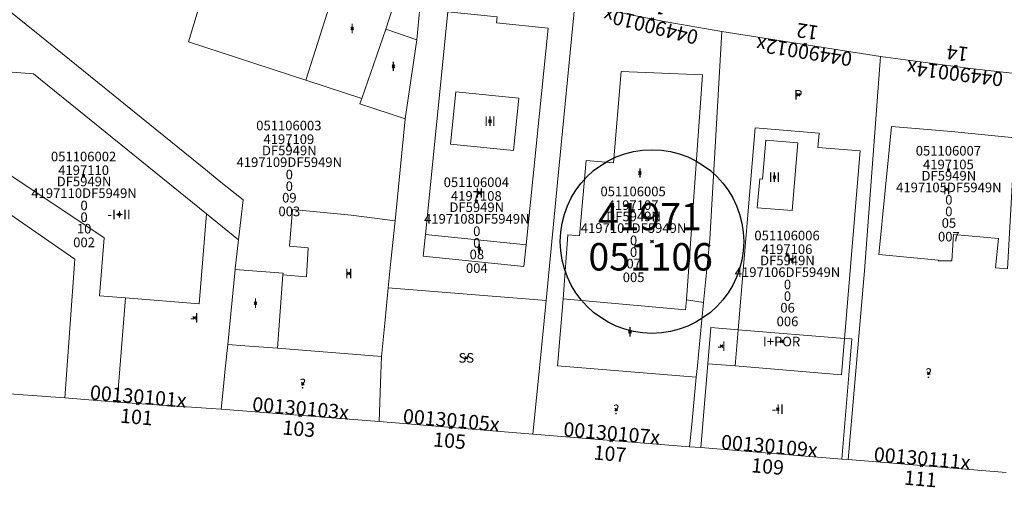
# Model space of a CAD drawing. Units: metres. Extents: x 452630 to 454702, y 4599406 to 4600575.
# Drawn here: x 453940 to 454012, y 4599501 to 4599535 of the extents above; entities that cross this region are included whole.
import ezdxf
from ezdxf.enums import TextEntityAlignment as Align

# ---------------------------------------------------------------- set-up
doc = ezdxf.new("R2010")
doc.units = ezdxf.units.M
doc.header["$MEASUREMENT"] = 0
doc.header["$PDMODE"] = 35
doc.header["$PDSIZE"] = 0.1
for name, color, linetype in [('2_CQPM_ILLES_NOVES', 6, 'Continuous'), ('2_CQPM_PARCELLES_NOVES', 31, 'Continuous'), ('2_CQPM_VOLUMETRIES_NOVES', 4, 'Continuous'), ('CQPM_ILLES_CODIGIS', 3, 'Continuous'), ('CQPM_ILLES_IDENT', 3, 'Continuous'), ('CQPM_ILLES_U', 3, 'Continuous'), ('CQPM_ILLES_UTM', 3, 'Continuous'), ('CQPM_NUMPOL', 6, 'Continuous'), ('CQPM_NUMPOL_CODGIS', 6, 'Continuous'), ('CQPM_NUMPOL_CODINUM', 6, 'Continuous'), ('CQPM_NUMPOL_IDENT', 6, 'Continuous'), ('CQPM_NUMPOL_NUM', 6, 'Continuous'), ('CQPM_NUMPOL_NUMEDIF', 6, 'Continuous'), ('CQPM_NUMPOL_UTM', 6, 'Continuous'), ('CQPM_PARCEL_U', 2, 'Continuous'), ('CQPM_PARCEL_U_CODGIS', 2, 'Continuous'), ('CQPM_PARCEL_U_IDENT', 2, 'Continuous'), ('CQPM_PARCEL_U_NUMGIS', 2, 'Continuous'), ('CQPM_PARCEL_U_NUMUTM', 2, 'Continuous'), ('CQPM_PARCEL_U_PLANOL', 2, 'Continuous'), ('CQPM_PARCEL_U_REFCA_PAR', 2, 'Continuous'), ('CQPM_PARCEL_U_REFCA_POL', 2, 'Continuous'), ('CQPM_PARCEL_U_UTM', 2, 'Continuous'), ('CQPM_PARCEL_U_UTM_TOTAL', 2, 'Continuous'), ('CQPM_VOLUMETRIA_BLOC', 1, 'Continuous'), ('CQPM_VOLUMETRIA_CODGIS', 1, 'Continuous'), ('CQPM_VOLUMETRIA_IDENT', 1, 'Continuous'), ('CQPM_VOLUMETRIA_NUMEDIF', 1, 'Continuous'), ('CQPM_VOLUMETRIA_PLANTES', 1, 'Continuous')]:
    doc.layers.add(name, color=color, linetype=linetype)
doc.styles.add('ARIAL', font='arial.ttf')

# ---------------------------------------------------------------- blocks, each defined once
blk = doc.blocks.new('CQPM_NUMPOL')
at = {"layer": 'CQPM_NUMPOL_IDENT'}
blk.add_point((0, 0), dxfattribs=at)
at = {"layer": 'CQPM_NUMPOL_CODGIS'}
blk.add_attdef('CODI_GIS', text='', height=0.7, dxfattribs=at).set_placement((0, -1), align=Align.CENTER)
at = {"layer": 'CQPM_NUMPOL_CODINUM'}
blk.add_attdef('CODI_NUMPOL', text='', height=0.7, dxfattribs=at).set_placement((0, 0), align=Align.CENTER)
at = {"layer": 'CQPM_NUMPOL_NUM', "color": 0}
blk.add_attdef('NUMERO', text='', height=0.7, dxfattribs=at).set_placement((0, -1), align=Align.CENTER)
at = {"layer": 'CQPM_NUMPOL_NUMEDIF'}
blk.add_attdef('NUM_EDIFICI', text='', height=0.7, dxfattribs=at).set_placement((0, -1), align=Align.CENTER)
at = {"layer": 'CQPM_NUMPOL_UTM'}
blk.add_attdef('UTM', text='', height=0.7, dxfattribs=at).set_placement((0, -1), align=Align.CENTER)
blk = doc.blocks.new('CQPM_ILLES')
at = {"layer": 'CQPM_ILLES_IDENT'}
blk.add_circle((0, 0), 6.705, dxfattribs=at)
blk.add_point((0, 0), dxfattribs=at)
at = {"layer": 'CQPM_ILLES_CODIGIS', "color": 3, "style": 'ARIAL'}
blk.add_attdef('CODI_GIS', text='', height=2, dxfattribs=at).set_placement((-0.099, -1.116), align=Align.MIDDLE_CENTER)
at = {"layer": 'CQPM_ILLES_UTM', "color": 3, "style": 'ARIAL'}
blk.add_attdef('UTM_ILLA', text='', height=2, dxfattribs=at).set_placement((-0.155, 1.819), align=Align.MIDDLE_CENTER)
blk = doc.blocks.new('CQPM_VOLUMETRIA')
at = {"layer": 'CQPM_VOLUMETRIA_IDENT'}
blk.add_point((0, 0), dxfattribs=at)
at = {"layer": 'CQPM_VOLUMETRIA_CODGIS'}
blk.add_attdef('CODI_GIS', text='', height=0.7, dxfattribs=at).set_placement((0, -1), align=Align.CENTER)
at = {"layer": 'CQPM_VOLUMETRIA_NUMEDIF'}
blk.add_attdef('NUM_EDIFICI', text='', height=0.7, dxfattribs=at).set_placement((0, -1), align=Align.CENTER)
at = {"layer": 'CQPM_VOLUMETRIA_PLANTES'}
blk.add_attdef('PLANTES', text='', height=0.7, dxfattribs=at).set_placement((0, 0), align=Align.MIDDLE_CENTER)
blk = doc.blocks.new('CQPM_PARCEL_U')
at = {"layer": 'CQPM_PARCEL_U_IDENT'}
blk.add_point((0, 0), dxfattribs=at)
at = {"layer": 'CQPM_PARCEL_U_CODGIS'}
blk.add_attdef('CODI_GIS', text='', height=0.7, dxfattribs=at).set_placement((0, 1.069), align=Align.CENTER)
at = {"layer": 'CQPM_PARCEL_U_NUMGIS'}
blk.add_attdef('PARCEL_GIS', text='', height=0.7, dxfattribs=at).set_placement((0.035, -5.2), align=Align.CENTER)
at = {"layer": 'CQPM_PARCEL_U_NUMUTM'}
blk.add_attdef('PARCEL_UTM', text='', height=0.7, dxfattribs=at).set_placement((0.039, -4.201), align=Align.CENTER)
at = {"layer": 'CQPM_PARCEL_U_PLANOL'}
blk.add_attdef('PLANOL', text='', height=0.7, dxfattribs=at).set_placement((0.033, -0.753), align=Align.CENTER)
at = {"layer": 'CQPM_PARCEL_U_REFCA_PAR'}
blk.add_attdef('REFCA_PAR', text='', height=0.7, dxfattribs=at).set_placement((0.033, -3.36), align=Align.CENTER)
at = {"layer": 'CQPM_PARCEL_U_REFCA_POL'}
blk.add_attdef('REFCA_POL', text='', height=0.7, dxfattribs=at).set_placement((0.033, -2.507), align=Align.CENTER)
at = {"layer": 'CQPM_PARCEL_U_UTM'}
blk.add_attdef('UTM', text='', height=0.7, dxfattribs=at).set_placement((0, 0.069), align=Align.CENTER)
at = {"layer": 'CQPM_PARCEL_U_UTM_TOTAL'}
blk.add_attdef('UTM_TOTAL', text='', height=0.7, dxfattribs=at).set_placement((0.033, -1.606), align=Align.CENTER)

msp = doc.modelspace()

# ---------------------------------------------------------------- linework, layer by layer
at = {"layer": '2_CQPM_ILLES_NOVES', "linetype": 'Continuous', "lineweight": 0}
for points in [[(453981.029, 4599536.025), (453981.828, 4599535.803), (453982.648, 4599535.588), (453983.709, 4599535.332), (453984.834, 4599535.084), (453985.825, 4599534.88), (453987.514, 4599534.556), (453991.746, 4599533.818)], [(453991.746, 4599533.818), (454003.334, 4599532.001)], [(454003.334, 4599532.001), (454009.904, 4599531.121), (454014.245, 4599530.626)], [(453943.736, 4599507.058), (453921.05, 4599508.701), (453915.081, 4599513.261), (453926.494, 4599529.547)], [(453947.562, 4599506.748), (453943.736, 4599507.058)], [(453955.155, 4599506.23), (453947.562, 4599506.748)], [(453966.697, 4599505.336), (453955.155, 4599506.23)], [(453977.93, 4599504.425), (453966.697, 4599505.336)], [(453989.377, 4599503.496), (453977.93, 4599504.425)], [(453990.194, 4599503.43), (453989.377, 4599503.496)], [(454000.494, 4599502.594), (453990.194, 4599503.43)], [(454000.955, 4599502.557), (454000.494, 4599502.594)], [(454012.495, 4599501.625), (454000.955, 4599502.557)]]:
    msp.add_lwpolyline(points, dxfattribs=at)
at = {"layer": '2_CQPM_PARCELLES_NOVES', "linetype": 'Continuous', "lineweight": 0}
for points in [[(453954.165, 4599523.617), (453941.905, 4599533.515), (453933.78, 4599540.075)], [(453981.029, 4599536.025), (453979.738, 4599522.792), (453978.897, 4599514.173)], [(453968.61, 4599527.443), (453969.465, 4599533.218)], [(454000.955, 4599502.557), (454002.169, 4599516.351), (454003.334, 4599532.001)], [(453967.864, 4599519.986), (453968.61, 4599527.443)], [(453955.029, 4599522.919), (453954.165, 4599523.617)], [(453956.429, 4599518.604), (453956.766, 4599521.517), (453955.029, 4599522.919)], [(453943.736, 4599507.058), (453944.471, 4599517.192), (453938.107, 4599521.566)], [(453967.371, 4599515.111), (453967.566, 4599517.049), (453967.864, 4599519.986)], [(453956.189, 4599516.517), (453956.429, 4599518.604)], [(453955.641, 4599510.955), (453956.179, 4599516.429)], [(453956.179, 4599516.429), (453956.189, 4599516.517)], [(453966.868, 4599510.089), (453967.132, 4599512.758), (453967.371, 4599515.111)], [(453978.897, 4599514.173), (453978.454, 4599509.711)], [(453990.036, 4599510.238), (453990.406, 4599514.036)], [(453955.456, 4599509.179), (453955.641, 4599510.955)], [(453966.697, 4599505.336), (453966.822, 4599508.808), (453966.868, 4599510.089)], [(453989.873, 4599508.576), (453989.955, 4599509.407), (453990.036, 4599510.238)], [(453955.299, 4599507.645), (453955.456, 4599509.179)], [(453989.377, 4599503.496), (453989.536, 4599505.121), (453989.64, 4599506.188), (453989.873, 4599508.576)], [(453955.155, 4599506.23), (453955.299, 4599507.645)]]:
    msp.add_lwpolyline(points, dxfattribs=at)
at = {"layer": '2_CQPM_PARCELLES_NOVES', "linetype": 'Continuous', "lineweight": 0, "flags": 128}
for points in [[(453969.465, 4599533.218), (453970.042, 4599539.453)], [(453990.406, 4599514.036), (453990.856, 4599518.646), (453991.746, 4599533.818)], [(453978.454, 4599509.711), (453977.93, 4599504.425)]]:
    msp.add_lwpolyline(points, dxfattribs=at)
at = {"layer": '2_CQPM_VOLUMETRIES_NOVES', "linetype": 'Continuous', "lineweight": 0}
for p, q in [((453954.087, 4599520.498), (453956.429, 4599518.604)), ((453947.562, 4599506.748), (453948.176, 4599514.373))]:
    msp.add_line(p, q, dxfattribs=at)
at = {"layer": '2_CQPM_VOLUMETRIES_NOVES', "linetype": 'Continuous', "lineweight": 0, "flags": 128}
for points in [[(453952.786, 4599533.072), (453955.27, 4599541.323)], [(453961.36, 4599530.262), (453963.963, 4599538.474)], [(453963.963, 4599538.474), (453968.174, 4599537.094), (453967.694, 4599535.567), (453967.183, 4599533.992)], [(453967.183, 4599533.992), (453965.435, 4599528.926)], [(453969.465, 4599533.218), (453967.183, 4599533.992)], [(453952.786, 4599533.072), (453961.36, 4599530.262)], [(453954.087, 4599520.498), (453941.447, 4599530.714), (453935.865, 4599531.163), (453935.463, 4599526.179), (453946.623, 4599518.762), (453946.282, 4599514.526), (453948.176, 4599514.373)], [(453961.36, 4599530.262), (453965.435, 4599528.926)], [(453965.435, 4599528.926), (453965.304, 4599528.526), (453968.61, 4599527.443)], [(454000.695, 4599511.408), (454001.845, 4599525.108), (453998.755, 4599525.358), (453998.855, 4599526.398), (453994.165, 4599526.778), (453992.925, 4599512.038)], [(454011.947, 4599518.711), (454011.72, 4599516.557), (454012.595, 4599516.488), (454013.149, 4599526.056), (454008.502, 4599526.504), (454004.123, 4599526.885), (454003.207, 4599517.522), (454007.556, 4599517.119), (454007.55, 4599517.064)], [(453967.864, 4599519.986), (453964.664, 4599520.406), (453960.38, 4599520.831), (453960.161, 4599518.131), (453961.52, 4599518.029), (453961.391, 4599515.905), (453959.675, 4599516.037)], [(453948.176, 4599514.373), (453953.558, 4599513.939), (453954.087, 4599520.498)], [(454007.55, 4599517.064), (454008.536, 4599517.061)], [(453959.675, 4599516.037), (453959.284, 4599510.689)], [(453979.758, 4599509.659), (453980.149, 4599514.294)], [(453992.925, 4599512.038), (453990.935, 4599512.198), (453990.715, 4599509.558)], [(453992.705, 4599509.398), (453992.925, 4599512.038)], [(453992.925, 4599512.038), (454000.695, 4599511.408)], [(453992.705, 4599509.398), (454000.475, 4599508.758), (454000.695, 4599511.408)], [(454000.494, 4599502.594), (454001.015, 4599508.718), (454001.235, 4599511.368), (454000.695, 4599511.408)], [(453956.881, 4599510.865), (453955.641, 4599510.955)], [(453966.868, 4599510.089), (453959.284, 4599510.689)], [(453990.715, 4599509.558), (453990.194, 4599503.43)], [(453992.705, 4599509.398), (453990.715, 4599509.558)]]:
    msp.add_lwpolyline(points, dxfattribs=at)
at = {"layer": '2_CQPM_VOLUMETRIES_NOVES', "linetype": 'Continuous', "lineweight": 0}
for points in [[(453977.444, 4599518.244), (453979.05, 4599534.063), (453975.269, 4599534.447), (453975.315, 4599534.894), (453971.733, 4599535.258), (453970.082, 4599518.992)], [(453980.149, 4599514.294), (453980.486, 4599518.976), (453981.346, 4599518.898), (453981.838, 4599524.394), (453983.827, 4599524.216), (453984.381, 4599530.89), (453990.316, 4599530.658), (453989.155, 4599514.232)], [(453977.444, 4599518.244), (453977.282, 4599516.652), (453969.92, 4599517.4), (453970.082, 4599518.992)], [(453977.444, 4599518.244), (453970.082, 4599518.992)], [(454008.536, 4599517.061), (454008.663, 4599518.998), (454011.947, 4599518.711)], [(453956.179, 4599516.429), (453959.685, 4599516.173), (453959.675, 4599516.037)], [(453978.897, 4599514.173), (453967.371, 4599515.111)], [(453989.155, 4599514.232), (453989.09, 4599513.499), (453980.149, 4599514.294)], [(453989.155, 4599514.232), (453990.406, 4599514.036)], [(453959.284, 4599510.689), (453956.881, 4599510.865)], [(453989.873, 4599508.576), (453979.737, 4599509.411), (453979.758, 4599509.659)]]:
    msp.add_lwpolyline(points, dxfattribs=at)
msp.add_lwpolyline([(453972.297, 4599529.421), (453971.908, 4599525.591), (453976.524, 4599525.122), (453976.913, 4599528.952)], close=True, dxfattribs=at)
at = {"layer": '2_CQPM_VOLUMETRIES_NOVES', "linetype": 'Continuous', "lineweight": 0, "flags": 128}
msp.add_lwpolyline([(453994.325, 4599520.948), (453994.505, 4599523.048), (453994.705, 4599523.028), (453994.945, 4599525.878), (453997.285, 4599525.688), (453996.865, 4599520.748), (453994.325, 4599520.948)], close=True, dxfattribs=at)

# ---------------------------------------------------------------- block references
at = {"layer": 'CQPM_ILLES_U'}
ref = msp.add_blockref('CQPM_ILLES', (453986.635, 4599518.481), dxfattribs=dict(at, xscale=1.000001550400009, yscale=1.000001550400009, zscale=1.000001550400009, rotation=359.9995652666707))
ref.add_attrib('UTM_ILLA', '41971', dxfattribs={"layer": 'CQPM_ILLES_UTM', "color": 100, "height": 2, "rotation": 359.99957, "style": 'ARIAL'}).set_placement((453986.48, 4599520.299), align=Align.MIDDLE_CENTER)
ref.add_attrib('CODI_GIS', '051106', dxfattribs={"layer": 'CQPM_ILLES_CODIGIS', "color": 3, "height": 2, "rotation": 359.99957, "style": 'ARIAL'}).set_placement((453986.536, 4599517.364), align=Align.MIDDLE_CENTER)
at = {"layer": 'CQPM_NUMPOL'}
ref = msp.add_blockref('CQPM_NUMPOL', (453986.669, 4599534.718), dxfattribs=dict(at, xscale=1.500002325628091, yscale=1.500002325628091, zscale=1.0000015504, rotation=165.9995652731739))
ref.add_attrib('CODI_NUMPOL', '04490010x', dxfattribs={"layer": 'CQPM_NUMPOL_CODINUM', "height": 1.05, "rotation": 165.99957}).set_placement((453986.669, 4599534.718), align=Align.CENTER)
ref.add_attrib('NUMERO', '10', dxfattribs={"layer": 'CQPM_NUMPOL_NUM', "color": 0, "height": 1.05, "rotation": 165.99957}).set_placement((453987.032, 4599536.173), align=Align.CENTER)
ref = msp.add_blockref('CQPM_NUMPOL', (453997.829, 4599532.853), dxfattribs=dict(at, xscale=1.500002325581092, yscale=1.500002325581092, zscale=1.0000015504, rotation=170.9995652573038))
ref.add_attrib('CODI_NUMPOL', '04490012x', dxfattribs={"layer": 'CQPM_NUMPOL_CODINUM', "height": 1.05, "rotation": 170.99957}).set_placement((453997.829, 4599532.853), align=Align.CENTER)
ref.add_attrib('NUMERO', '12', dxfattribs={"layer": 'CQPM_NUMPOL_NUM', "color": 0, "height": 1.05, "rotation": 170.99957}).set_placement((453998.064, 4599534.334), align=Align.CENTER)
ref = msp.add_blockref('CQPM_NUMPOL', (454008.827, 4599531.265), dxfattribs=dict(at, xscale=1.50000232562129, yscale=1.50000232562129, zscale=1.0000015504, rotation=172.9995652888584))
ref.add_attrib('CODI_NUMPOL', '04490014x', dxfattribs={"layer": 'CQPM_NUMPOL_CODINUM', "height": 1.05, "rotation": 172.99957}).set_placement((454008.827, 4599531.265), align=Align.CENTER)
ref.add_attrib('NUMERO', '14', dxfattribs={"layer": 'CQPM_NUMPOL_NUM', "color": 0, "height": 1.05, "rotation": 172.99957}).set_placement((454009.01, 4599532.754), align=Align.CENTER)
ref = msp.add_blockref('CQPM_NUMPOL', (453949.068, 4599506.645), dxfattribs=dict(at, xscale=1.500002325627781, yscale=1.500002325627781, zscale=1.0000015504, rotation=354.9995652668935))
ref.add_attrib('CODI_NUMPOL', '00130101x', dxfattribs={"layer": 'CQPM_NUMPOL_CODINUM', "height": 1.05, "rotation": 354.99957}).set_placement((453949.068, 4599506.645), align=Align.CENTER)
ref.add_attrib('NUMERO', '101', dxfattribs={"layer": 'CQPM_NUMPOL_NUM', "color": 0, "height": 1.05, "rotation": 354.99957}).set_placement((453948.938, 4599505.151), align=Align.CENTER)
ref = msp.add_blockref('CQPM_NUMPOL', (453960.926, 4599505.783), dxfattribs=dict(at, xscale=1.500002325627781, yscale=1.500002325627781, zscale=1.0000015504, rotation=354.9995652668935))
ref.add_attrib('CODI_NUMPOL', '00130103x', dxfattribs={"layer": 'CQPM_NUMPOL_CODINUM', "height": 1.05, "rotation": 354.99957}).set_placement((453960.926, 4599505.783), align=Align.CENTER)
ref.add_attrib('NUMERO', '103', dxfattribs={"layer": 'CQPM_NUMPOL_NUM', "color": 0, "height": 1.05, "rotation": 354.99957}).set_placement((453960.796, 4599504.289), align=Align.CENTER)
ref = msp.add_blockref('CQPM_NUMPOL', (453971.934, 4599504.911), dxfattribs=dict(at, xscale=1.500002325627781, yscale=1.500002325627781, zscale=1.0000015504, rotation=354.9995652668935))
ref.add_attrib('CODI_NUMPOL', '00130105x', dxfattribs={"layer": 'CQPM_NUMPOL_CODINUM', "height": 1.05, "rotation": 354.99957}).set_placement((453971.934, 4599504.911), align=Align.CENTER)
ref.add_attrib('NUMERO', '105', dxfattribs={"layer": 'CQPM_NUMPOL_NUM', "color": 0, "height": 1.05, "rotation": 354.99957}).set_placement((453971.804, 4599503.417), align=Align.CENTER)
ref = msp.add_blockref('CQPM_NUMPOL', (453983.654, 4599503.96), dxfattribs=dict(at, xscale=1.500002325627781, yscale=1.500002325627781, zscale=1.0000015504, rotation=354.9995652668935))
ref.add_attrib('CODI_NUMPOL', '00130107x', dxfattribs={"layer": 'CQPM_NUMPOL_CODINUM', "height": 1.05, "rotation": 354.99957}).set_placement((453983.654, 4599503.96), align=Align.CENTER)
ref.add_attrib('NUMERO', '107', dxfattribs={"layer": 'CQPM_NUMPOL_NUM', "color": 0, "height": 1.05, "rotation": 354.99957}).set_placement((453983.523, 4599502.466), align=Align.CENTER)
ref = msp.add_blockref('CQPM_NUMPOL', (453995.166, 4599503.026), dxfattribs=dict(at, xscale=1.500002325627781, yscale=1.500002325627781, zscale=1.0000015504, rotation=354.9995652668935))
ref.add_attrib('CODI_NUMPOL', '00130109x', dxfattribs={"layer": 'CQPM_NUMPOL_CODINUM', "height": 1.05, "rotation": 354.99957}).set_placement((453995.166, 4599503.026), align=Align.CENTER)
ref.add_attrib('NUMERO', '109', dxfattribs={"layer": 'CQPM_NUMPOL_NUM', "color": 0, "height": 1.05, "rotation": 354.99957}).set_placement((453995.036, 4599501.532), align=Align.CENTER)
ref = msp.add_blockref('CQPM_NUMPOL', (454006.329, 4599502.123), dxfattribs=dict(at, xscale=1.500002325627781, yscale=1.500002325627781, zscale=1.0000015504, rotation=354.9995652668935))
ref.add_attrib('CODI_NUMPOL', '00130111x', dxfattribs={"layer": 'CQPM_NUMPOL_CODINUM', "height": 1.05, "rotation": 354.99957}).set_placement((454006.329, 4599502.123), align=Align.CENTER)
ref.add_attrib('NUMERO', '111', dxfattribs={"layer": 'CQPM_NUMPOL_NUM', "color": 0, "height": 1.05, "rotation": 354.99957}).set_placement((454006.198, 4599500.629), align=Align.CENTER)
at = {"layer": 'CQPM_PARCEL_U'}
ref = msp.add_blockref('CQPM_PARCEL_U', (453960.107, 4599525.53), dxfattribs=at)
ref.add_attrib('REFCA_PAR', '0', dxfattribs={"height": 0.7}).set_placement((453960.14, 4599522.17), align=Align.CENTER)
ref.add_attrib('REFCA_POL', '0', dxfattribs={"height": 0.7}).set_placement((453960.14, 4599523.023), align=Align.CENTER)
ref.add_attrib('UTM_TOTAL', '4197109DF5949N', dxfattribs={"height": 0.7}).set_placement((453960.14, 4599523.924), align=Align.CENTER)
ref.add_attrib('UTM', '4197109', dxfattribs={"height": 0.7}).set_placement((453960.107, 4599525.599), align=Align.CENTER)
ref.add_attrib('CODI_GIS', '051106003', dxfattribs={"height": 0.7}).set_placement((453960.107, 4599526.599), align=Align.CENTER)
ref.add_attrib('PARCEL_GIS', '003', dxfattribs={"height": 0.7}).set_placement((453960.142, 4599520.33), align=Align.CENTER)
ref.add_attrib('PARCEL_UTM', '09', dxfattribs={"height": 0.7}).set_placement((453960.146, 4599521.329), align=Align.CENTER)
ref.add_attrib('PLANOL', 'DF5949N', dxfattribs={"height": 0.7}).set_placement((453960.14, 4599524.777), align=Align.CENTER)
ref = msp.add_blockref('CQPM_PARCEL_U', (453945.114, 4599523.268), dxfattribs=at)
ref.add_attrib('REFCA_PAR', '0', dxfattribs={"height": 0.7}).set_placement((453945.147, 4599519.908), align=Align.CENTER)
ref.add_attrib('REFCA_POL', '0', dxfattribs={"height": 0.7}).set_placement((453945.147, 4599520.762), align=Align.CENTER)
ref.add_attrib('UTM_TOTAL', '4197110DF5949N', dxfattribs={"height": 0.7}).set_placement((453945.147, 4599521.662), align=Align.CENTER)
ref.add_attrib('UTM', '4197110', dxfattribs={"height": 0.7}).set_placement((453945.114, 4599523.337), align=Align.CENTER)
ref.add_attrib('CODI_GIS', '051106002', dxfattribs={"height": 0.7}).set_placement((453945.114, 4599524.337), align=Align.CENTER)
ref.add_attrib('PARCEL_GIS', '002', dxfattribs={"height": 0.7}).set_placement((453945.149, 4599518.068), align=Align.CENTER)
ref.add_attrib('PARCEL_UTM', '10', dxfattribs={"height": 0.7}).set_placement((453945.153, 4599519.067), align=Align.CENTER)
ref.add_attrib('PLANOL', 'DF5949N', dxfattribs={"height": 0.7}).set_placement((453945.147, 4599522.515), align=Align.CENTER)
ref = msp.add_blockref('CQPM_PARCEL_U', (454008.286, 4599523.687), dxfattribs=at)
ref.add_attrib('REFCA_PAR', '0', dxfattribs={"height": 0.7}).set_placement((454008.319, 4599520.327), align=Align.CENTER)
ref.add_attrib('REFCA_POL', '0', dxfattribs={"height": 0.7}).set_placement((454008.319, 4599521.18), align=Align.CENTER)
ref.add_attrib('UTM_TOTAL', '4197105DF5949N', dxfattribs={"height": 0.7}).set_placement((454008.319, 4599522.081), align=Align.CENTER)
ref.add_attrib('UTM', '4197105', dxfattribs={"height": 0.7}).set_placement((454008.286, 4599523.756), align=Align.CENTER)
ref.add_attrib('CODI_GIS', '051106007', dxfattribs={"height": 0.7}).set_placement((454008.286, 4599524.756), align=Align.CENTER)
ref.add_attrib('PARCEL_GIS', '007', dxfattribs={"height": 0.7}).set_placement((454008.322, 4599518.486), align=Align.CENTER)
ref.add_attrib('PARCEL_UTM', '05', dxfattribs={"height": 0.7}).set_placement((454008.326, 4599519.486), align=Align.CENTER)
ref.add_attrib('PLANOL', 'DF5949N', dxfattribs={"height": 0.7}).set_placement((454008.319, 4599522.934), align=Align.CENTER)
ref = msp.add_blockref('CQPM_PARCEL_U', (453973.802, 4599521.389), dxfattribs=at)
ref.add_attrib('REFCA_PAR', '0', dxfattribs={"height": 0.7}).set_placement((453973.835, 4599518.029), align=Align.CENTER)
ref.add_attrib('REFCA_POL', '0', dxfattribs={"height": 0.7}).set_placement((453973.835, 4599518.882), align=Align.CENTER)
ref.add_attrib('UTM_TOTAL', '4197108DF5949N', dxfattribs={"height": 0.7}).set_placement((453973.835, 4599519.783), align=Align.CENTER)
ref.add_attrib('UTM', '4197108', dxfattribs={"height": 0.7}).set_placement((453973.802, 4599521.458), align=Align.CENTER)
ref.add_attrib('CODI_GIS', '051106004', dxfattribs={"height": 0.7}).set_placement((453973.802, 4599522.458), align=Align.CENTER)
ref.add_attrib('PARCEL_GIS', '004', dxfattribs={"height": 0.7}).set_placement((453973.838, 4599516.189), align=Align.CENTER)
ref.add_attrib('PARCEL_UTM', '08', dxfattribs={"height": 0.7}).set_placement((453973.842, 4599517.188), align=Align.CENTER)
ref.add_attrib('PLANOL', 'DF5949N', dxfattribs={"height": 0.7}).set_placement((453973.835, 4599520.636), align=Align.CENTER)
ref = msp.add_blockref('CQPM_PARCEL_U', (453985.256, 4599520.719), dxfattribs=at)
ref.add_attrib('REFCA_PAR', '0', dxfattribs={"height": 0.7}).set_placement((453985.289, 4599517.359), align=Align.CENTER)
ref.add_attrib('REFCA_POL', '0', dxfattribs={"height": 0.7}).set_placement((453985.289, 4599518.212), align=Align.CENTER)
ref.add_attrib('UTM_TOTAL', '4197107DF5949N', dxfattribs={"height": 0.7}).set_placement((453985.289, 4599519.113), align=Align.CENTER)
ref.add_attrib('UTM', '4197107', dxfattribs={"height": 0.7}).set_placement((453985.256, 4599520.788), align=Align.CENTER)
ref.add_attrib('CODI_GIS', '051106005', dxfattribs={"height": 0.7}).set_placement((453985.256, 4599521.788), align=Align.CENTER)
ref.add_attrib('PARCEL_GIS', '005', dxfattribs={"height": 0.7}).set_placement((453985.292, 4599515.519), align=Align.CENTER)
ref.add_attrib('PARCEL_UTM', '07', dxfattribs={"height": 0.7}).set_placement((453985.296, 4599516.518), align=Align.CENTER)
ref.add_attrib('PLANOL', 'DF5949N', dxfattribs={"height": 0.7}).set_placement((453985.289, 4599519.966), align=Align.CENTER)
ref = msp.add_blockref('CQPM_PARCEL_U', (453996.499, 4599517.498), dxfattribs=at)
ref.add_attrib('REFCA_PAR', '0', dxfattribs={"height": 0.7}).set_placement((453996.532, 4599514.139), align=Align.CENTER)
ref.add_attrib('REFCA_POL', '0', dxfattribs={"height": 0.7}).set_placement((453996.532, 4599514.992), align=Align.CENTER)
ref.add_attrib('UTM_TOTAL', '4197106DF5949N', dxfattribs={"height": 0.7}).set_placement((453996.532, 4599515.892), align=Align.CENTER)
ref.add_attrib('UTM', '4197106', dxfattribs={"height": 0.7}).set_placement((453996.499, 4599517.568), align=Align.CENTER)
ref.add_attrib('CODI_GIS', '051106006', dxfattribs={"height": 0.7}).set_placement((453996.499, 4599518.568), align=Align.CENTER)
ref.add_attrib('PARCEL_GIS', '006', dxfattribs={"height": 0.7}).set_placement((453996.534, 4599512.298), align=Align.CENTER)
ref.add_attrib('PARCEL_UTM', '06', dxfattribs={"height": 0.7}).set_placement((453996.538, 4599513.297), align=Align.CENTER)
ref.add_attrib('PLANOL', 'DF5949N', dxfattribs={"height": 0.7}).set_placement((453996.532, 4599516.746), align=Align.CENTER)
at = {"layer": 'CQPM_VOLUMETRIA_BLOC'}
ref = msp.add_blockref('CQPM_VOLUMETRIA', (453964.735, 4599534.042), dxfattribs=dict(at, xscale=1.000001550400009, yscale=1.000001550400009, zscale=1.000001550400009, rotation=359.9995652666707))
ref.add_attrib('PLANTES', 'I', dxfattribs={"layer": 'CQPM_VOLUMETRIA_PLANTES', "height": 0.7, "rotation": 359.99957}).set_placement((453964.735, 4599534.042), align=Align.MIDDLE_CENTER)
ref = msp.add_blockref('CQPM_VOLUMETRIA', (453967.746, 4599531.272), dxfattribs=dict(at, xscale=1.000001550400009, yscale=1.000001550400009, zscale=1.000001550400009, rotation=359.9995652666707))
ref.add_attrib('PLANTES', 'I', dxfattribs={"layer": 'CQPM_VOLUMETRIA_PLANTES', "height": 0.7, "rotation": 359.99957}).set_placement((453967.746, 4599531.272), align=Align.MIDDLE_CENTER)
ref = msp.add_blockref('CQPM_VOLUMETRIA', (453997.322, 4599529.195), dxfattribs=dict(at, xscale=1.000001550389833, yscale=1.000001550389833, zscale=1.000001550389833, rotation=359.9995652698055))
ref.add_attrib('PLANTES', 'P', dxfattribs={"layer": 'CQPM_VOLUMETRIA_PLANTES', "height": 0.7, "rotation": 359.99957}).set_placement((453997.322, 4599529.195), align=Align.MIDDLE_CENTER)
ref = msp.add_blockref('CQPM_VOLUMETRIA', (453974.801, 4599527.261), dxfattribs=dict(at, xscale=1.000001550400009, yscale=1.000001550400009, zscale=1.000001550400009, rotation=359.9995652666707))
ref.add_attrib('PLANTES', 'III', dxfattribs={"layer": 'CQPM_VOLUMETRIA_PLANTES', "height": 0.7, "rotation": 359.99957}).set_placement((453974.801, 4599527.261), align=Align.MIDDLE_CENTER)
ref = msp.add_blockref('CQPM_VOLUMETRIA', (453985.754, 4599523.485), dxfattribs=dict(at, xscale=1.000001550400009, yscale=1.000001550400009, zscale=1.000001550400009, rotation=359.9995652666707))
ref.add_attrib('PLANTES', 'I', dxfattribs={"layer": 'CQPM_VOLUMETRIA_PLANTES', "height": 0.7, "rotation": 359.99957}).set_placement((453985.754, 4599523.485), align=Align.MIDDLE_CENTER)
ref = msp.add_blockref('CQPM_VOLUMETRIA', (453995.576, 4599523.171), dxfattribs=dict(at, xscale=1.000001550400009, yscale=1.000001550400009, zscale=1.000001550400009, rotation=359.9995652666707))
ref.add_attrib('PLANTES', 'III', dxfattribs={"layer": 'CQPM_VOLUMETRIA_PLANTES', "height": 0.7, "rotation": 359.99957}).set_placement((453995.576, 4599523.171), align=Align.MIDDLE_CENTER)
ref = msp.add_blockref('CQPM_VOLUMETRIA', (453974.021, 4599522.023), dxfattribs=dict(at, xscale=1.000001550400009, yscale=1.000001550400009, zscale=1.000001550400009, rotation=359.9995652666707))
ref.add_attrib('PLANTES', 'II', dxfattribs={"layer": 'CQPM_VOLUMETRIA_PLANTES', "height": 0.7, "rotation": 359.99957}).set_placement((453974.021, 4599522.023), align=Align.MIDDLE_CENTER)
ref = msp.add_blockref('CQPM_VOLUMETRIA', (454008.168, 4599522.279), dxfattribs=dict(at, xscale=1.000001550400009, yscale=1.000001550400009, zscale=1.000001550400009, rotation=359.9995652666707))
ref.add_attrib('PLANTES', 'II', dxfattribs={"layer": 'CQPM_VOLUMETRIA_PLANTES', "height": 0.7, "rotation": 359.99957}).set_placement((454008.168, 4599522.279), align=Align.MIDDLE_CENTER)
ref = msp.add_blockref('CQPM_VOLUMETRIA', (453947.708, 4599520.458), dxfattribs=dict(at, xscale=1.000001550400009, yscale=1.000001550400009, zscale=1.000001550400009, rotation=359.9995652666707))
ref.add_attrib('PLANTES', '-I+II', dxfattribs={"layer": 'CQPM_VOLUMETRIA_PLANTES', "height": 0.7, "rotation": 359.99957}).set_placement((453947.708, 4599520.458), align=Align.MIDDLE_CENTER)
ref = msp.add_blockref('CQPM_VOLUMETRIA', (453974.021, 4599517.954), dxfattribs=dict(at, xscale=1.000001550400009, yscale=1.000001550400009, zscale=1.000001550400009, rotation=359.9995652666707))
ref.add_attrib('PLANTES', 'I', dxfattribs={"layer": 'CQPM_VOLUMETRIA_PLANTES', "height": 0.7, "rotation": 359.99957}).set_placement((453974.021, 4599517.954), align=Align.MIDDLE_CENTER)
ref = msp.add_blockref('CQPM_VOLUMETRIA', (453996.779, 4599517.177), dxfattribs=dict(at, xscale=1.000001550389833, yscale=1.000001550389833, zscale=1.000001550389833, rotation=359.9995652698055))
ref.add_attrib('PLANTES', 'II', dxfattribs={"layer": 'CQPM_VOLUMETRIA_PLANTES', "height": 0.7, "rotation": 359.99957}).set_placement((453996.779, 4599517.177), align=Align.MIDDLE_CENTER)
ref = msp.add_blockref('CQPM_VOLUMETRIA', (453964.478, 4599516.149), dxfattribs=dict(at, xscale=1.000001550400009, yscale=1.000001550400009, zscale=1.000001550400009, rotation=359.9995652666707))
ref.add_attrib('PLANTES', 'II', dxfattribs={"layer": 'CQPM_VOLUMETRIA_PLANTES', "height": 0.7, "rotation": 359.99957}).set_placement((453964.478, 4599516.149), align=Align.MIDDLE_CENTER)
ref = msp.add_blockref('CQPM_VOLUMETRIA', (453957.671, 4599513.984), dxfattribs=dict(at, xscale=1.000001550400009, yscale=1.000001550400009, zscale=1.000001550400009, rotation=359.9995652666707))
ref.add_attrib('PLANTES', 'I', dxfattribs={"layer": 'CQPM_VOLUMETRIA_PLANTES', "height": 0.7, "rotation": 359.99957}).set_placement((453957.671, 4599513.984), align=Align.MIDDLE_CENTER)
ref = msp.add_blockref('CQPM_VOLUMETRIA', (453953.204, 4599512.912), dxfattribs=dict(at, xscale=1.000001550400009, yscale=1.000001550400009, zscale=1.000001550400009, rotation=359.9995652666707))
ref.add_attrib('PLANTES', '-I', dxfattribs={"layer": 'CQPM_VOLUMETRIA_PLANTES', "height": 0.7, "rotation": 359.99957}).set_placement((453953.204, 4599512.912), align=Align.MIDDLE_CENTER)
ref = msp.add_blockref('CQPM_VOLUMETRIA', (453985.028, 4599511.895), dxfattribs=dict(at, xscale=1.000001550400009, yscale=1.000001550400009, zscale=1.000001550400009, rotation=359.9995652666707))
ref.add_attrib('PLANTES', 'I', dxfattribs={"layer": 'CQPM_VOLUMETRIA_PLANTES', "height": 0.7, "rotation": 359.99957}).set_placement((453985.028, 4599511.895), align=Align.MIDDLE_CENTER)
ref = msp.add_blockref('CQPM_VOLUMETRIA', (453996.102, 4599511.177), dxfattribs=dict(at, xscale=1.000001550400009, yscale=1.000001550400009, zscale=1.000001550400009, rotation=359.9995652666707))
ref.add_attrib('PLANTES', 'I+POR', dxfattribs={"layer": 'CQPM_VOLUMETRIA_PLANTES', "height": 0.7, "rotation": 359.99957}).set_placement((453996.102, 4599511.177), align=Align.MIDDLE_CENTER)
ref = msp.add_blockref('CQPM_VOLUMETRIA', (453991.717, 4599510.842), dxfattribs=dict(at, xscale=1.000001550389833, yscale=1.000001550389833, zscale=1.000001550389833, rotation=359.9995652698055))
ref.add_attrib('PLANTES', '-I', dxfattribs={"layer": 'CQPM_VOLUMETRIA_PLANTES', "height": 0.7, "rotation": 359.99957}).set_placement((453991.717, 4599510.842), align=Align.MIDDLE_CENTER)
ref = msp.add_blockref('CQPM_VOLUMETRIA', (453973.073, 4599509.985), dxfattribs=dict(at, xscale=1.000001550400009, yscale=1.000001550400009, zscale=1.000001550400009, rotation=359.9995652666707))
ref.add_attrib('PLANTES', 'SS', dxfattribs={"layer": 'CQPM_VOLUMETRIA_PLANTES', "height": 0.7, "rotation": 359.99957}).set_placement((453973.073, 4599509.985), align=Align.MIDDLE_CENTER)
ref = msp.add_blockref('CQPM_VOLUMETRIA', (454006.847, 4599508.861), dxfattribs=dict(at, xscale=1.000001550389833, yscale=1.000001550389833, zscale=1.000001550389833, rotation=359.9995652698055))
ref.add_attrib('PLANTES', '?', dxfattribs={"layer": 'CQPM_VOLUMETRIA_PLANTES', "height": 0.7, "rotation": 359.99957}).set_placement((454006.847, 4599508.861), align=Align.MIDDLE_CENTER)
ref = msp.add_blockref('CQPM_VOLUMETRIA', (453961.124, 4599508.101), dxfattribs=dict(at, xscale=1.000001550389833, yscale=1.000001550389833, zscale=1.000001550389833, rotation=359.9995652698055))
ref.add_attrib('PLANTES', '?', dxfattribs={"layer": 'CQPM_VOLUMETRIA_PLANTES', "height": 0.7, "rotation": 359.99957}).set_placement((453961.124, 4599508.101), align=Align.MIDDLE_CENTER)
ref = msp.add_blockref('CQPM_VOLUMETRIA', (453984.019, 4599506.211), dxfattribs=dict(at, xscale=1.000001550389833, yscale=1.000001550389833, zscale=1.000001550389833, rotation=359.9995652698055))
ref.add_attrib('PLANTES', '?', dxfattribs={"layer": 'CQPM_VOLUMETRIA_PLANTES', "height": 0.7, "rotation": 359.99957}).set_placement((453984.019, 4599506.211), align=Align.MIDDLE_CENTER)
ref = msp.add_blockref('CQPM_VOLUMETRIA', (453995.824, 4599506.247), dxfattribs=dict(at, xscale=1.000001550389833, yscale=1.000001550389833, zscale=1.000001550389833, rotation=359.9995652698055))
ref.add_attrib('PLANTES', '-II', dxfattribs={"layer": 'CQPM_VOLUMETRIA_PLANTES', "height": 0.7, "rotation": 359.99957}).set_placement((453995.824, 4599506.247), align=Align.MIDDLE_CENTER)

doc.saveas('drawing.dxf')
